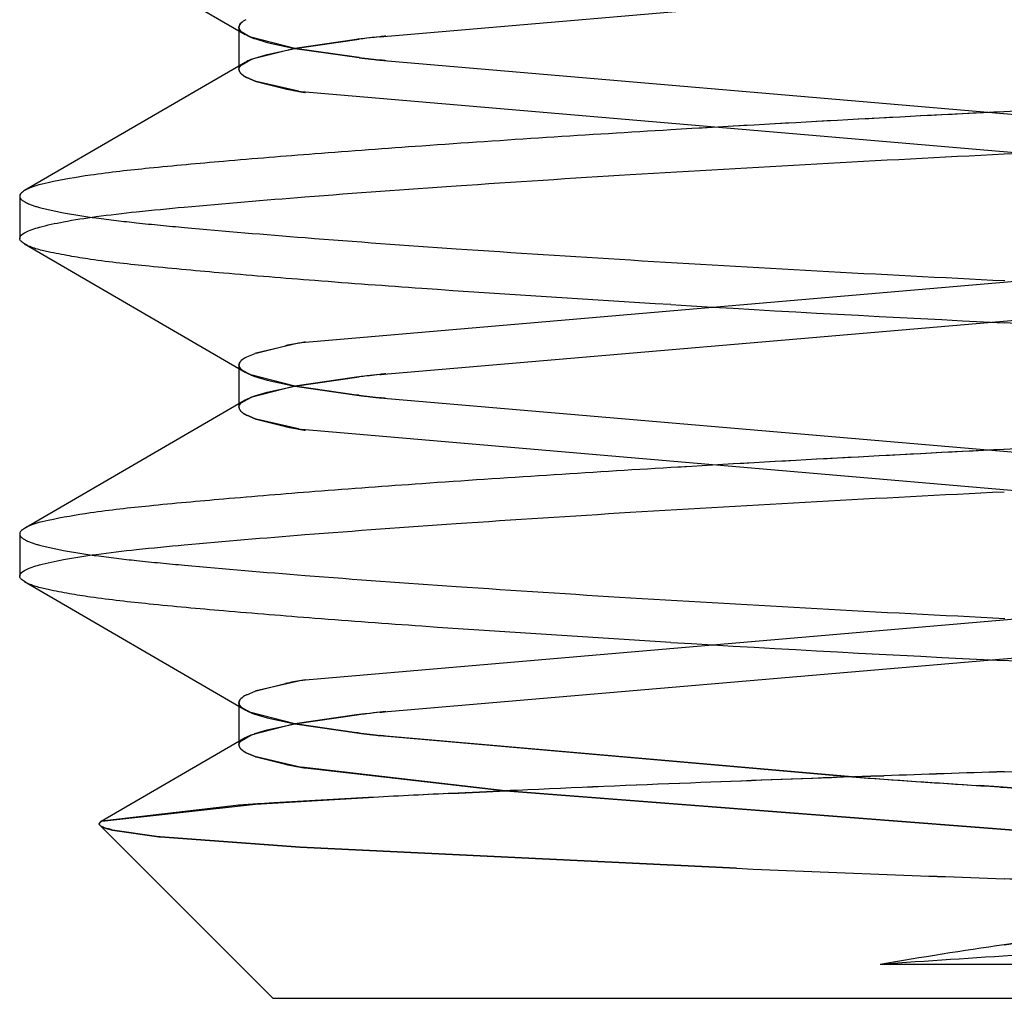
# Model space of a CAD drawing. Units: inches. Extents: x 0 to 17, y 0 to 11.
# Drawn here: x 3.6 to 3.6, y 2 to 2.1 of the extents above; entities that cross this region are included whole.
import ezdxf

# ---------------------------------------------------------------- set-up
doc = ezdxf.new("R2010")
doc.units = ezdxf.units.IN
doc.header["$LTSCALE"] = 0.935
doc.header["$MEASUREMENT"] = 0
doc.linetypes.add('HIDDEN', pattern=[0.2, 0.1, -0.1])
doc.layers.get('0').update_dxf_attribs({"linetype": 'CONTINUOUS'})
doc.layers.add('DEFAULT_2', color=8, linetype='HIDDEN')

msp = doc.modelspace()

# ---------------------------------------------------------------- linework, layer by layer
at = {"color": 6, "linetype": 'Continuous'}
for p, q in [((3.5775020151, 2.056562924), (3.5803166097, 2.0549279117)), ((3.5803166097, 2.0549743581), (3.5803166097, 2.0544671623)), ((3.5803959066, 2.0545133039), (3.5775020151, 2.0528321505)), ((3.5774398028, 2.0527597912), (3.5774398028, 2.0522061495)), ((3.5775020151, 2.0521337902), (3.5803166097, 2.0504987779)), ((3.5803166097, 2.0505452243), (3.5803166097, 2.0500380284)), ((3.5803959066, 2.0500841701), (3.5775020151, 2.0484030166)), ((3.5774398028, 2.0483306574), (3.5774398028, 2.0477770156)), ((3.5775020151, 2.0477046563), (3.5803166097, 2.046069644)), ((3.5803166097, 2.0461160904), (3.5803166097, 2.0456088946)), ((3.5803959066, 2.0456550362), (3.5785106976, 2.0445592983)), ((3.5807616532, 2.0422405983), (3.57849275, 2.0445095015)), ((3.5962469297, 2.0426856419), (3.588729125, 2.0426856419)), ((3.5807621223, 2.0422405983), (3.5999540975, 2.0422405983))]:
    msp.add_line(p, q, dxfattribs=at)
at = {"color": 7, "linetype": 'Continuous'}
for p, q in [((3.5821657724, 2.054850535), (3.599579631, 2.0563434184)), ((3.5818573345, 2.0548142964), (3.5810483628, 2.054697354)), ((3.5810498049, 2.0546975896), (3.5818934906, 2.05481895)), ((3.5810483628, 2.054697354), (3.5804723026, 2.054550184)), ((3.5806849139, 2.0546184812), (3.5810498049, 2.0546975896)), ((3.5803461789, 2.0544772045), (3.5804731761, 2.0545502035)), ((3.5805230979, 2.0545692595), (3.5806849139, 2.0546184812)), ((3.5985504473, 2.0523299727), (3.5811365888, 2.0508370893)), ((3.5821657724, 2.0504214011), (3.599579631, 2.0519142845)), ((3.5810961914, 2.0508304029), (3.5805422018, 2.050700743)), ((3.5805423199, 2.0507008622), (3.5809261154, 2.0507984957)), ((3.5804197948, 2.0506507149), (3.5805309101, 2.0506969198)), ((3.5818573345, 2.0503851625), (3.5810483628, 2.0502682201)), ((3.5810498049, 2.0502684557), (3.5818934906, 2.0503898162)), ((3.5810483628, 2.0502682201), (3.5804723026, 2.0501210502)), ((3.5805230979, 2.0501401256), (3.5806849139, 2.0501893474)), ((3.5806849139, 2.0501893474), (3.5810498049, 2.0502684557)), ((3.5803461789, 2.0500480707), (3.5804731761, 2.0501210697)), ((3.5985504474, 2.0479008388), (3.5811365888, 2.0464079554)), ((3.5821657724, 2.0459922672), (3.599579631, 2.0474851506)), ((3.5810961914, 2.046401269), (3.5805422018, 2.0462716092)), ((3.5805423199, 2.0462717283), (3.5809261155, 2.0463693619)), ((3.5804197948, 2.046221581), (3.5805309101, 2.0462677859)), ((3.5818573346, 2.0459560287), (3.5810483628, 2.0458390862)), ((3.5810498049, 2.0458393219), (3.5818934906, 2.0459606823)), ((3.5810483628, 2.0458390862), (3.5804723026, 2.0456919163)), ((3.5805230979, 2.0457109918), (3.5806849139, 2.0457602135)), ((3.5806849139, 2.0457602135), (3.5810498049, 2.0458393219)), ((3.5803461788, 2.0456189368), (3.5804731761, 2.0456919358)), ((3.5886073315, 2.0451522314), (3.5883817143, 2.0451442725)), ((3.5883828582, 2.0451441611), (3.5886074267, 2.0451521885)), ((3.5887799003, 2.0451582604), (3.5886073315, 2.0451522314)), ((3.5886074267, 2.0451521885), (3.5887793289, 2.0451582723)), ((3.5805345896, 2.0447871406), (3.582016388, 2.0448721562)), ((3.5831936849, 2.0449318264), (3.5830631156, 2.0449255258)), ((3.5830646827, 2.0449254838), (3.5831951615, 2.0449317909)), ((3.5835637017, 2.0449493165), (3.5831936849, 2.0449318264)), ((3.5831951615, 2.0449317909), (3.5835647492, 2.0449492977)), ((3.5838161353, 2.0449609624), (3.5835637017, 2.0449493165)), ((3.5835647492, 2.0449492977), (3.5838168433, 2.0449609717)), ((3.5785192877, 2.0445639451), (3.5805345896, 2.0447871406)), ((3.5802820125, 2.0447708149), (3.5785193668, 2.0445639273)), ((3.5903581099, 2.0429425879), (3.590999828, 2.0430385536)), ((3.5909995776, 2.0430384654), (3.5903581185, 2.0429425891))]:
    msp.add_line(p, q, dxfattribs=at)
for centre, radius, start, end in [((3.5804412648, 2.0549303698), 0.000138358, 135.2149958178, 138.4534854376), ((3.5849475214, 2.0290144919), 0.0259845563, 96.5237072199, 96.74971970040001), ((3.5881904711, 2.0024110926), 0.0527845209, 96.5568191326, 96.84948382709999), ((3.5900879017, 1.9856867201), 0.0696160428, 96.5342696308, 96.6755069389), ((3.5823343855, 2.0437660093), 0.007172105, 99.6218525783, 101.323819529), ((3.5829616295, 2.0396853133), 0.0113001274, 99.29433284059998, 99.50194921219999), ((3.5826808969, 2.0417743623), 0.0091936559, 99.3498520748, 99.67634231729998), ((3.5810229839, 2.0492965582), 0.0014842125, 108.9008107721, 109.3659493253), ((3.5810100129, 2.0493288293), 0.0014495554, 108.8230079615, 109.3001617981), ((3.5804412648, 2.0505012359), 0.000138358, 135.2149940281, 138.4534821037), ((3.5806592761, 2.050180675), 0.0005275308000000001, 116.9984529279, 118.3782593245), ((3.5881904712, 1.9979819576), 0.0527845221, 96.5568191082, 96.84948378840002), ((3.5900879017, 1.9812575861), 0.069616043, 96.53426961530002, 96.6755069388), ((3.5849475215, 2.0245853575), 0.0259845568, 96.52370722180001, 96.7497196394), ((3.5823343855, 2.0393368752), 0.0071721052, 99.62185252049998, 101.3238193336), ((3.5829616296, 2.0352561794), 0.0113001276, 99.2943327917, 99.50194921149999), ((3.5826808969, 2.0373452282), 0.0091936562, 99.3498519253, 99.6763422482), ((3.5804412648, 2.046072102), 0.000138358, 135.2149922479, 138.4534787594), ((3.5806592761, 2.0457515411), 0.0005275308000000001, 116.9984521037, 118.3782581935), ((3.581022984, 2.0448674242), 0.0014842126, 108.9008103582, 109.365948743), ((3.5810100129, 2.0448996954), 0.0014495555, 108.8230075203, 109.3001612132), ((3.5849475215, 2.0201562234), 0.0259845571, 96.52370722270001, 96.7497195807), ((3.5881904713, 1.9935528224), 0.0527845234, 96.5568190843, 96.8494837498), ((3.5900879017, 1.9768284525), 0.06961604269999999, 96.5342695993, 96.6755069391), ((3.6062554322, 1.5409831523), 0.5044778537, 92.03042208510001, 92.2737733359), ((3.6155736066, 1.2923164853), 0.7533185602, 92.0705567808, 92.2314357623), ((3.6061579611, 1.5527065464), 0.4927582767, 91.83745030320001, 92.02113055999999), ((3.6160878303, 1.2583920894), 0.7872399448999999, 91.8729575154, 91.98788577110003), ((3.599130581, 1.7124816092), 0.3328318268, 92.2192161312, 92.6116424383), ((3.6035859149, 1.6072640805), 0.4381432012, 92.2688356884, 92.56665023439999), ((3.593261252, 1.8350477905), 0.2101254532, 93.06794096390001, 93.4063078116), ((3.59307915, 1.8382408711), 0.2069272032, 92.77440961760001, 93.06490984530001), ((3.594243633, 1.814843546), 0.2303533525, 92.78163240689999, 93.0427120834), ((3.5852783596, 1.9693813751), 0.0755548219, 93.6050092622, 93.7916660775), ((3.5863222598, 1.9527410285), 0.09222787939999999, 93.44740936009998, 93.60223019909999)]:
    msp.add_arc(centre, radius, start, end, dxfattribs=at)
at = {"color": 6, "linetype": 'Continuous'}
for centre, radius, start, end in [((3.6118904958, 1.618300615), 0.4360983655, 92.83014651990001, 93.4057177588), ((3.5688257247, 2.4888798788), 0.4360983517, 272.8301465081, 273.405717765), ((3.6118904957, 1.6138714834), 0.4360983632, 92.83014651799999, 93.4057177598), ((3.5723950213, 2.625289297), 0.5803559051, 271.7736936214, 272.6679310254), ((3.6010234715, 1.9700342005), 0.0736843463, 98.3224507982, 99.60481101100002), ((3.6120981524, 1.7045815582), 0.3389107299, 93.64118980299999, 93.95387285700001)]:
    msp.add_arc(centre, radius, start, end, dxfattribs=at)
at = {"color": 7, "linetype": 'Continuous'}
for points in [[(3.5804084782, 2.0550738396), (3.5803850142, 2.0550611893), (3.580361829, 2.0550467694), (3.5803430645, 2.0550278358)], [(3.5803166096, 2.0549743581), (3.5803166096, 2.0549917985), (3.580326258, 2.0550091316), (3.5803378232, 2.0550221859)], [(3.5803377153, 2.0550221326), (3.5803261785, 2.0550090943), (3.5803166097, 2.0549917677), (3.5803166097, 2.0549743581)], [(3.5818953097, 2.054818884), (3.5818826505, 2.0548173611), (3.5818699921, 2.0548158322), (3.5818573345, 2.0548142964)], [(3.5822443824, 2.0548596594), (3.5822172822, 2.0548565758), (3.5821901839, 2.0548534748), (3.5821630877, 2.0548503556)], [(3.5804723026, 2.054550184), (3.5804461664, 2.0545393839), (3.5804203703, 2.054527465), (3.5803959335, 2.0545132318)], [(3.5804731761, 2.0545502035), (3.5804896533, 2.0545569681), (3.580506321, 2.0545632767), (3.5805230979, 2.0545692595)], [(3.5803959335, 2.0545132318), (3.5803782314, 2.0545029214), (3.5803609674, 2.0544913375), (3.5803461622, 2.0544771787)], [(3.5803166096, 2.0505452242), (3.5803166096, 2.0505626647), (3.580326258, 2.0505799978), (3.5803378232, 2.0505930521)], [(3.5803377153, 2.0505929988), (3.5803261785, 2.0505799605), (3.5803166097, 2.0505626339), (3.5803166097, 2.0505452243)], [(3.5804084782, 2.0506447057), (3.5803850142, 2.0506320554), (3.580361829, 2.0506176356), (3.5803430645, 2.050598702)], [(3.5822443825, 2.0504305256), (3.5822172822, 2.050427442), (3.5821901839, 2.050424341), (3.5821630877, 2.0504212217)], [(3.5818953097, 2.0503897501), (3.5818826505, 2.0503882273), (3.5818699921, 2.0503866983), (3.5818573345, 2.0503851625)], [(3.5803959335, 2.050084098), (3.5803782314, 2.0500737875), (3.5803609674, 2.0500622036), (3.5803461622, 2.0500480448)], [(3.5804723026, 2.0501210502), (3.5804461664, 2.0501102501), (3.5804203704, 2.0500983312), (3.5803959335, 2.050084098)], [(3.5804731761, 2.0501210697), (3.5804896533, 2.0501278342), (3.580506321, 2.0501341428), (3.5805230979, 2.0501401256)], [(3.5803166096, 2.0461160904), (3.5803166096, 2.0461335308), (3.580326258, 2.0461508639), (3.5803378232, 2.0461639182)], [(3.5803377153, 2.0461638649), (3.5803261785, 2.0461508266), (3.5803166097, 2.0461335), (3.5803166097, 2.0461160904)], [(3.5804084782, 2.0462155719), (3.5803850142, 2.0462029216), (3.580361829, 2.0461885017), (3.5803430645, 2.0461695681)], [(3.5818953097, 2.0459606162), (3.5818826506, 2.0459590934), (3.5818699922, 2.0459575645), (3.5818573346, 2.0459560287)], [(3.5822443825, 2.0460013917), (3.5822172822, 2.0459983081), (3.5821901839, 2.0459952071), (3.5821630877, 2.0459920879)], [(3.5803959335, 2.0456549641), (3.5803782314, 2.0456446536), (3.5803609674, 2.0456330698), (3.5803461621, 2.0456189109)], [(3.5804723026, 2.0456919163), (3.5804461664, 2.0456811162), (3.5804203704, 2.0456691973), (3.5803959335, 2.0456549641)], [(3.5804731761, 2.0456919358), (3.5804896533, 2.0456987003), (3.580506321, 2.0457050089), (3.5805230979, 2.0457109918)], [(3.5883560806, 2.045143198), (3.5883650064, 2.0451435191), (3.5883739323, 2.0451438401), (3.5883828582, 2.0451441611)], [(3.5838730025, 2.044963556), (3.5838540467, 2.0449626933), (3.583835091, 2.0449618287), (3.5838161353, 2.0449609624)], [(3.5838168433, 2.0449609717), (3.5838355602, 2.0449618313), (3.5838542772, 2.0449626893), (3.5838729943, 2.0449635458)], [(3.5839651979, 2.0449677385), (3.5839344659, 2.0449663489), (3.5839037341, 2.0449649548), (3.5838730025, 2.044963556)]]:
    msp.add_open_spline(points, degree=3, dxfattribs=at)
at = {"color": 6, "linetype": 'Continuous'}
for points, knots in [([(3.603276417, 2.0549743581), (3.603276417, 2.054941477), (3.6031736876, 2.0548707879), (3.6029858976, 2.0548163073), (3.6026648679, 2.0547450597), (3.6022414626, 2.0546825587), (3.6017114472, 2.0546198542), (3.6007987415, 2.0545335633), (3.5994014885, 2.0544166672), (3.5974515961, 2.0542759779), (3.5952133003, 2.0541318502), (3.5928154612, 2.0539929609), (3.5911787242, 2.0539080019), (3.5903580122, 2.0538670698)], [0, 0, 0, 0, 0.0075831746, 0.0234430713, 0.0483096224, 0.08169858990000001, 0.1227858279, 0.1711425327, 0.2932291579, 0.4460755613, 0.6220240575, 0.8104891204000001, 1, 1, 1, 1]), ([(3.5859836401, 2.0536287892), (3.5848944545, 2.0535636904), (3.5833369682, 2.0534641812), (3.5813802841, 2.0533208451), (3.5801865492, 2.05322378), (3.5792055428, 2.0531350559), (3.5784358487, 2.053051281), (3.5778921216, 2.0529573887), (3.5775968347, 2.0528870162), (3.5775022136, 2.0528321481)], [0, 0, 0, 0, 0.3836976147, 0.5487790384000001, 0.6899494516, 0.8047681952, 0.895400645, 0.9615368331999999, 1, 1, 1, 1]), ([(3.5774398028, 2.0522061495), (3.5774398028, 2.0522390306), (3.5775425323, 2.0523097197), (3.5777303222, 2.0523642003), (3.5780513519, 2.0524354479), (3.5784747572, 2.0524979489), (3.5790047726, 2.0525606534), (3.5799174783, 2.0526469443), (3.5813147313, 2.0527638404), (3.5832646237, 2.0529045297), (3.5855029195, 2.0530486574), (3.5879007586, 2.0531875467), (3.5895374956, 2.0532725057), (3.5903582076, 2.0533134378)], [0, 0, 0, 0, 0.0075831746, 0.0234430712, 0.04830962230000001, 0.0816985898, 0.1227858277, 0.1711425326, 0.2932291577, 0.4460755611, 0.6220240573, 0.8104891202, 1, 1, 1, 1]), ([(3.5775022136, 2.0528321481), (3.5774927996, 2.0528266892), (3.577466227, 2.0528099098), (3.5774398028, 2.0527813678), (3.5774398028, 2.0527597912)], [0, 0, 0, 0, 0.3352622744, 1, 1, 1, 1]), ([(3.5775022136, 2.0521337926), (3.5774927996, 2.0521392515), (3.577466227, 2.0521560309), (3.5774398028, 2.0521845729), (3.5774398028, 2.0522061495)], [0, 0, 0, 0, 0.3352622688, 1, 1, 1, 1]), ([(3.603276417, 2.0505452243), (3.603276417, 2.0505123431), (3.6031736876, 2.050441654), (3.6029858976, 2.0503871735), (3.6026648679, 2.0503159259), (3.6022414626, 2.0502534249), (3.6017114472, 2.0501907203), (3.6007987415, 2.0501044294), (3.5994014885, 2.0499875333), (3.5974515961, 2.0498468441), (3.5952133003, 2.0497027164), (3.5928154612, 2.049563827), (3.5911787242, 2.0494788681), (3.5903580122, 2.0494379359)], [0, 0, 0, 0, 0.0075831746, 0.0234430713, 0.0483096224, 0.08169858990000001, 0.1227858279, 0.1711425327, 0.2932291579, 0.4460755613, 0.6220240575, 0.8104891204000001, 1, 1, 1, 1]), ([(3.5859836401, 2.0491996553), (3.5848944545, 2.0491345566), (3.5833369682, 2.0490350473), (3.5813802841, 2.0488917113), (3.5801865492, 2.0487946461), (3.5792055428, 2.048705922), (3.5784358487, 2.0486221471), (3.5778921216, 2.0485282549), (3.5775968347, 2.0484578824), (3.5775022136, 2.0484030143)], [0, 0, 0, 0, 0.3836976147, 0.5487790384000001, 0.6899494516, 0.8047681952, 0.895400645, 0.9615368331999999, 1, 1, 1, 1]), ([(3.5774398028, 2.0477770156), (3.5774398028, 2.0478098968), (3.5775425323, 2.0478805859), (3.5777303222, 2.0479350664), (3.5780513519, 2.048006314), (3.5784747572, 2.048068815), (3.5790047726, 2.0481315196), (3.5799174783, 2.0482178105), (3.5813147313, 2.0483347066), (3.5832646237, 2.0484753958), (3.5855029195, 2.0486195235), (3.5879007586, 2.0487584129), (3.5895374956, 2.0488433718), (3.5903582076, 2.048884304)], [0, 0, 0, 0, 0.0075831746, 0.0234430712, 0.04830962230000001, 0.0816985898, 0.1227858277, 0.1711425326, 0.2932291577, 0.4460755611, 0.6220240573, 0.8104891203, 1, 1, 1, 1]), ([(3.5775022136, 2.0484030143), (3.5774927996, 2.0483975554), (3.577466227, 2.048380776), (3.5774398028, 2.0483522339), (3.5774398028, 2.0483306574)], [0, 0, 0, 0, 0.3352622745, 1, 1, 1, 1]), ([(3.5775022136, 2.0477046587), (3.5774927996, 2.0477101176), (3.577466227, 2.047726897), (3.5774398028, 2.047755439), (3.5774398028, 2.0477770156)], [0, 0, 0, 0, 0.3352622687, 1, 1, 1, 1])]:
    msp.add_open_spline(points, degree=3, knots=knots, dxfattribs=at)
at = {"color": 7, "linetype": 'Continuous'}
for points, knots in [([(3.5784836345, 2.0445292274), (3.5784834739, 2.0445271109), (3.5784839399, 2.0445225982), (3.5784858465, 2.0445185171), (3.5784870585, 2.0445165487)], [0, 0, 0, 0, 0.4786810674, 1, 1, 1, 1]), ([(3.5784870302, 2.0445165337), (3.578485831, 2.0445185014), (3.5784839502, 2.044522585), (3.5784835078, 2.04452709), (3.5784836756, 2.0445292043)], [0, 0, 0, 0, 0.5207188908, 1, 1, 1, 1]), ([(3.5784872009, 2.0445393437), (3.5784862004, 2.0445377548), (3.578484556, 2.0445345127), (3.5784837649, 2.0445309474), (3.5784836345, 2.0445292274)], [0, 0, 0, 0, 0.5211996776, 1, 1, 1, 1]), ([(3.5784836756, 2.0445292043), (3.5784838123, 2.0445309275), (3.5784846142, 2.0445344974), (3.5784862632, 2.044537745), (3.5784872653, 2.0445393374)], [0, 0, 0, 0, 0.4788166906, 1, 1, 1, 1]), ([(3.5784913227, 2.0445109082), (3.5784904954, 2.0445118106), (3.5784889682, 2.0445136162), (3.5784876221, 2.0445155625), (3.5784870302, 2.0445165337)], [0, 0, 0, 0, 0.5183960374000001, 1, 1, 1, 1]), ([(3.5784870585, 2.0445165487), (3.5784876574, 2.0445155761), (3.5784890179, 2.0445136269), (3.5784905585, 2.0445118186), (3.5784913927, 2.0445109147)], [0, 0, 0, 0, 0.4814800328, 1, 1, 1, 1]), ([(3.5784972296, 2.0445501601), (3.5784951788, 2.0445484867), (3.5784915197, 2.044545157), (3.5784884187, 2.0445412779), (3.5784872009, 2.0445393437)], [0, 0, 0, 0, 0.5366084154999999, 1, 1, 1, 1]), ([(3.5784872653, 2.0445393374), (3.5784884838, 2.0445412737), (3.5784915799, 2.0445451565), (3.5784952318, 2.0445484945), (3.5784972773, 2.0445501718)], [0, 0, 0, 0, 0.4637664417, 1, 1, 1, 1]), ([(3.578492745, 2.0445095077), (3.5784944554, 2.0445077965), (3.5784983617, 2.0445043929), (3.5785025817, 2.044501399), (3.5785048795, 2.0444998915)], [0, 0, 0, 0, 0.4681949688, 1, 1, 1, 1]), ([(3.5785193668, 2.0445639273), (3.5785151486, 2.0445618101), (3.5785075027, 2.0445576336), (3.5785003151, 2.0445526779), (3.5784972296, 2.0445501601)], [0, 0, 0, 0, 0.5423548805, 1, 1, 1, 1]), ([(3.5784972773, 2.0445501718), (3.5784992542, 2.0445517927), (3.5785036314, 2.0445550119), (3.5785082437, 2.0445578763), (3.5785107243, 2.0445593168)], [0, 0, 0, 0, 0.4712376737, 1, 1, 1, 1]), ([(3.5785048795, 2.0444998915), (3.5785077991, 2.044497976), (3.5785142127, 2.0444941808), (3.578520862, 2.0444908256), (3.5785244333, 2.044489134)], [0, 0, 0, 0, 0.4691169544, 1, 1, 1, 1]), ([(3.5785107243, 2.0445593168), (3.5785120905, 2.0445601101), (3.5785149238, 2.0445616934), (3.5785178015, 2.044563194), (3.5785192877, 2.0445639451)], [0, 0, 0, 0, 0.4868413153, 1, 1, 1, 1])]:
    msp.add_open_spline(points, degree=3, knots=knots, dxfattribs=at)
at = {"layer": 'DEFAULT_2', "color": 8, "linetype": 'HIDDEN'}
for p, q in [((3.5803166097, 2.0549279117), (3.5803959067, 2.0548817705)), ((3.5803461786, 2.0549178702), (3.5804731763, 2.0548448709)), ((3.5810504876, 2.0546973346), (3.5804723028, 2.0548448904)), ((3.5805230978, 2.0548258151), (3.5806849139, 2.0547765933)), ((3.5806849139, 2.0547765933), (3.5810519021, 2.054697103)), ((3.581857335, 2.0545807781), (3.5810504876, 2.0546973346)), ((3.5810519021, 2.054697103), (3.581893491, 2.0545761245)), ((3.5821657726, 2.0545445396), (3.5995796309, 2.0530516562)), ((3.5803166097, 2.0544671623), (3.5803166097, 2.0544207164)), ((3.5804197949, 2.0543152258), (3.5805309103, 2.0542690208)), ((3.5805308186, 2.0542691469), (3.5804198299, 2.0543152946)), ((3.5810961914, 2.0541355378), (3.580542202, 2.0542651976)), ((3.5805423201, 2.0542650784), (3.5809261158, 2.0541674449)), ((3.5985504474, 2.052635968), (3.5811365889, 2.0541288514)), ((3.5803166097, 2.0504987779), (3.5803959067, 2.0504526367)), ((3.5803461787, 2.0504887364), (3.5804731763, 2.0504157371)), ((3.5810504876, 2.0502682007), (3.5804723028, 2.0504157566)), ((3.5805230978, 2.0503966813), (3.5806849139, 2.0503474595)), ((3.5806849139, 2.0503474595), (3.5810519021, 2.0502679692)), ((3.581857335, 2.0501516442), (3.5810504876, 2.0502682007)), ((3.5810519021, 2.0502679692), (3.581893491, 2.0501469906)), ((3.5803166097, 2.0500380284), (3.5803166097, 2.0499915825)), ((3.5821657726, 2.0501154057), (3.5995796309, 2.0486225223)), ((3.5804197949, 2.0498860919), (3.5805309103, 2.049839887)), ((3.5805308185, 2.049840013), (3.5804198299, 2.0498861608)), ((3.5810961914, 2.049706404), (3.580542202, 2.0498360638)), ((3.58054232, 2.0498359446), (3.5809261157, 2.049738311)), ((3.5985504473, 2.0482068342), (3.5811365889, 2.0496997176)), ((3.601225775, 2.0459623749), (3.5903580122, 2.046669737)), ((3.5803166097, 2.046069644), (3.5803959067, 2.0460235028)), ((3.5803461787, 2.0460596025), (3.5804731763, 2.0459866032)), ((3.5810504876, 2.0458390668), (3.5804723028, 2.0459866227)), ((3.5805230978, 2.0459675474), (3.5806849139, 2.0459183256)), ((3.5806849139, 2.0459183256), (3.5810519021, 2.0458388353)), ((3.5818573349, 2.0457225104), (3.5810504876, 2.0458390668)), ((3.5810519021, 2.0458388353), (3.581893491, 2.0457178568)), ((3.5821657726, 2.0456862718), (3.5883560471, 2.0451428831)), ((3.5883615138, 2.0451432967), (3.5822443829, 2.0456771474)), ((3.5803166097, 2.0456088946), (3.5803166097, 2.0455624487)), ((3.5804197949, 2.045456958), (3.5805309103, 2.0454107531)), ((3.5805308185, 2.0454108792), (3.5804198299, 2.0454570269)), ((3.5810961914, 2.0452772701), (3.580542202, 2.0454069299)), ((3.58054232, 2.0454068107), (3.5809261157, 2.0453091772)), ((3.5838074582, 2.0449606105), (3.5811365889, 2.0452705837)), ((3.5811872738, 2.0452617948), (3.5838135455, 2.0449609478)), ((3.5903451432, 2.0450096454), (3.5900320998, 2.0450299152)), ((3.5903450286, 2.045009293), (3.5987810102, 2.0443043783)), ((3.5987834173, 2.0443041838), (3.5903451432, 2.0450096454)), ((3.5967999226, 2.0439587624), (3.5838074582, 2.0449606105)), ((3.5838135455, 2.0449609478), (3.5968037413, 2.0439587636)), ((3.5792638908, 2.0443590777), (3.5786585487, 2.0444475151)), ((3.5786596083, 2.0444475139), (3.5792647029, 2.0443590767)), ((3.5811182606, 2.0442238225), (3.5792809734, 2.0443572795)), ((3.5792817787, 2.044357277), (3.5811183093, 2.0442238262)), ((3.5868433894, 2.0439452128), (3.5811182606, 2.0442238225)), ((3.5811183093, 2.0442238262), (3.5868433708, 2.0439452093)), ((3.5915263856, 2.0437635598), (3.5903580943, 2.0438074753))]:
    msp.add_line(p, q, dxfattribs=at)
for centre, radius, start, end in [((3.5804529984, 2.0550300668), 0.0001549146, 224.5663079748, 226.4063096767), ((3.5849475222, 2.0803805888), 0.0259845625, 263.2502813168, 263.4762927581), ((3.5881904737, 2.1069840052), 0.0527845444, 263.1505168246, 263.4431811979), ((3.5900879025, 2.1237083612), 0.0696160496, 263.3244930553, 263.4657305687), ((3.5804529987, 2.0543650075), 0.0001549149, 133.593579428, 135.4337107957), ((3.580441265, 2.054464705), 0.0001383583, 221.5465800304, 224.78503858), ((3.5806592765, 2.0547852664), 0.0005275316999999999, 241.6217612175, 243.0015616507), ((3.5810229846, 2.0556693843), 0.0014842144, 250.6340609854, 251.0991965232), ((3.5810100135, 2.0556371131), 0.0014495573, 250.6998486706, 251.176999421), ((3.5823343861, 2.0611999346), 0.007172108199999999, 258.6761836589, 260.3781482733), ((3.5829616297, 2.0652806286), 0.0113001287, 260.4980508081, 260.7056679156), ((3.5826808975, 2.0631915819), 0.0091936595, 260.3236587184, 260.6501503041), ((3.6118809763, 1.6184714195), 0.4359272971, 92.83065999860001, 93.4058024172), ((3.6118899597, 2.4866547426), 0.4360877688000001, 266.5940625897, 267.1698551842), ((3.5804529984, 2.0506009329), 0.0001549146, 224.5663069906, 226.4063161815), ((3.5804529986, 2.0499358737), 0.0001549149, 133.5935859254, 135.4337098031), ((3.5849475221, 2.0759514544), 0.0259845619, 263.2502812561, 263.4762927603), ((3.5881904735, 2.10255487), 0.052784543, 263.1505167856, 263.4431811741), ((3.5900879023, 2.1192792261), 0.0696160484, 263.3244930541, 263.4657305543), ((3.580441265, 2.0500355711), 0.0001383583, 221.5465766813001, 224.7850368147), ((3.5806592764, 2.0503561325), 0.0005275316, 241.6217600935, 243.0015608322), ((3.5810229845, 2.0512402504), 0.0014842143, 250.6340604094, 251.0991961005), ((3.5810100134, 2.0512079792), 0.0014495572, 250.6998480747, 251.1769989941), ((3.582334386, 2.0567708005), 0.007172108000000001, 258.6761834638, 260.3781482155), ((3.5829616297, 2.0608514947), 0.0113001287, 260.4980508084, 260.7056678662), ((3.5826808975, 2.0587624478), 0.0091936593, 260.3236586503, 260.6501501527), ((3.6118809762, 1.6140422879), 0.4359272949, 92.83065999670002, 93.4058024182), ((3.6118899598, 2.4822256109), 0.436087771, 266.5940625907, 267.1698551823), ((3.5804529984, 2.0461717991), 0.0001549146, 224.5663060056, 226.4063226885), ((3.584947522, 2.0715223201), 0.0259845615, 263.2502811956001, 263.4762927616), ((3.5881904734, 2.0981257349), 0.05278454179999999, 263.1505167469, 263.4431811499), ((3.5900879024, 2.114850093), 0.0696160492, 263.3244930554, 263.4657305383), ((3.580441265, 2.0456064373), 0.0001383583, 221.5465733552, 224.7850350024), ((3.5804529986, 2.0455067398), 0.0001549149, 133.593592404, 135.4337088382), ((3.5806592764, 2.0459269986), 0.0005275316, 241.6217589588, 243.0015600182), ((3.5810229845, 2.0468111164), 0.0014842141, 250.6340598167, 251.0991956933), ((3.5810100134, 2.0467788452), 0.0014495571, 250.6998474898, 251.1769985693), ((3.582334386, 2.0523416665), 0.0071721078, 258.676183269, 260.3781481575), ((3.5829616298, 2.0564223609), 0.0113001288, 260.4980508093, 260.7056678149), ((3.5826808974, 2.0543333138), 0.0091936591, 260.3236585819, 260.6501500002), ((3.6094415364, 2.3443349799), 0.2999341738, 265.9687592116, 266.3391405571), ((3.6065705621, 2.3010749202), 0.2565785754, 265.9303718995, 266.3042842338), ((3.5788047905, 2.0451972445), 0.0007627389, 252.4007652219, 254.0819289065), ((3.5790044608, 2.0459496117), 0.0015414115, 256.3925602829, 257.0316641868), ((3.5790031937, 2.0459555718), 0.0015467029, 256.5224090616, 257.1652087715), ((3.6139549544, 2.6908704522), 0.6474930949000001, 267.6002314261, 267.9114849858), ((3.6108037158, 2.6104386256), 0.5669998977, 267.5780692383, 267.9335060848), ((3.5726089345, 1.556030059), 0.4881002361, 87.77881804670001, 87.9160487532)]:
    msp.add_arc(centre, radius, start, end, dxfattribs=at)
for points, knots in [([(3.603276417, 2.0544207164), (3.603276417, 2.0544535976), (3.6031736876, 2.0545242867), (3.6029858976, 2.0545787672), (3.6026648679, 2.0546500148), (3.6022414626, 2.0547125158), (3.6017114472, 2.0547752204), (3.6007987415, 2.0548615112), (3.5994014886, 2.0549784074), (3.5974515961, 2.0551190966), (3.5952133003, 2.0552632243), (3.5928154612, 2.0554021137), (3.5911787242, 2.0554870726), (3.5903580122, 2.0555280047)], [0, 0, 0, 0, 0.0075831746, 0.0234430712, 0.0483096222, 0.08169858969999999, 0.1227858277, 0.1711425324, 0.2932291576, 0.446075561, 0.6220240572, 0.8104891202, 1, 1, 1, 1]), ([(3.5774398028, 2.0527597912), (3.5774398028, 2.052726898), (3.5775425947, 2.0526561924), (3.5777304673, 2.0526017011), (3.578051658, 2.052530437), (3.5784752621, 2.0524679232), (3.5790055318, 2.0524052085), (3.5799186845, 2.0523188893), (3.5813166104, 2.0522019532), (3.5832673773, 2.052061222), (3.5855065403, 2.0519170621), (3.5879051192, 2.05177815), (3.5895422921, 2.0516931958), (3.5903631826, 2.0516522548)], [0, 0, 0, 0, 0.0075830465, 0.0234443751, 0.04831341099999999, 0.08170544269999999, 0.1227956178, 0.1711575674, 0.2932583971, 0.4461169342, 0.6220683818, 0.8105204502, 1, 1, 1, 1]), ([(3.5859820646, 2.0513372457), (3.5848930651, 2.0514023379), (3.5833358569, 2.0515018358), (3.581379533, 2.0516451536), (3.5801860396, 2.0517422053), (3.5792052293, 2.0518309147), (3.5784356845, 2.0519146838), (3.5778920539, 2.0520085656), (3.5775968201, 2.0520789329), (3.5775022136, 2.0521337926)], [0, 0, 0, 0, 0.3837031365999999, 0.5487826992, 0.6899502578, 0.8047666034000001, 0.8953992096, 0.9615356684, 1, 1, 1, 1]), ([(3.603276417, 2.0499915825), (3.603276417, 2.0500244637), (3.6031736876, 2.0500951528), (3.6029858976, 2.0501496334), (3.6026648679, 2.050220881), (3.6022414626, 2.050283382), (3.6017114472, 2.0503460865), (3.6007987415, 2.0504323774), (3.5994014886, 2.0505492735), (3.5974515961, 2.0506899628), (3.5952133003, 2.0508340904), (3.5928154612, 2.0509729798), (3.5911787242, 2.0510579387), (3.5903580122, 2.0510988709)], [0, 0, 0, 0, 0.0075831746, 0.0234430712, 0.0483096222, 0.08169858969999999, 0.1227858277, 0.1711425324, 0.2932291576, 0.446075561, 0.6220240572, 0.8104891202, 1, 1, 1, 1]), ([(3.5774398028, 2.0483306574), (3.5774398028, 2.0482977642), (3.5775425947, 2.0482270585), (3.5777304673, 2.0481725672), (3.578051658, 2.0481013031), (3.5784752621, 2.0480387893), (3.5790055318, 2.0479760747), (3.5799186845, 2.0478897554), (3.5813166104, 2.0477728193), (3.5832673773, 2.0476320882), (3.5855065403, 2.0474879282), (3.5879051192, 2.0473490161), (3.5895422921, 2.047264062), (3.5903631826, 2.0472231209)], [0, 0, 0, 0, 0.0075830465, 0.0234443751, 0.04831341099999999, 0.08170544269999999, 0.1227956178, 0.1711575674, 0.2932583971, 0.4461169342, 0.6220683818, 0.8105204502, 1, 1, 1, 1]), ([(3.5859820646, 2.0469081118), (3.5848930651, 2.046973204), (3.5833358569, 2.0470727019), (3.581379533, 2.0472160197), (3.5801860396, 2.0473130715), (3.5792052293, 2.0474017808), (3.5784356845, 2.0474855499), (3.5778920539, 2.0475794318), (3.5775968201, 2.0476497991), (3.5775022136, 2.0477046587)], [0, 0, 0, 0, 0.3837031365999999, 0.5487826992, 0.6899502578, 0.8047666034000001, 0.8953992096, 0.9615356684, 1, 1, 1, 1]), ([(3.5785417395, 2.0444815611), (3.5785386609, 2.0444827845), (3.578532758, 2.044485223), (3.5785269366, 2.0444878514), (3.5785241613, 2.0444891709)], [0, 0, 0, 0, 0.5187771159000001, 1, 1, 1, 1]), ([(3.5785244333, 2.044489134), (3.5785272165, 2.0444878157), (3.5785330545, 2.0444851895), (3.5785389737, 2.0444827534), (3.5785420609, 2.0444815313)], [0, 0, 0, 0, 0.4812023321, 1, 1, 1, 1]), ([(3.5792809734, 2.0443572795), (3.5792781188, 2.0443575783), (3.5792724245, 2.044358176), (3.5792667304, 2.0443587771), (3.5792638908, 2.0443590777)], [0, 0, 0, 0, 0.5012843401, 1, 1, 1, 1]), ([(3.5792647029, 2.0443590767), (3.5792675414, 2.0443587757), (3.5792732331, 2.044358174), (3.5792789253, 2.0443575759), (3.5792817787, 2.044357277)], [0, 0, 0, 0, 0.4987225075, 1, 1, 1, 1])]:
    msp.add_open_spline(points, degree=3, knots=knots, dxfattribs=at)
for points in [[(3.5803166097, 2.0549743581), (3.5803166097, 2.0549546769), (3.5803288239, 2.0549353832), (3.5803426313, 2.0549213579)], [(3.5803426296, 2.0549213818), (3.5803288511, 2.054935425), (3.5803166097, 2.0549546843), (3.5803166096, 2.0549743581)], [(3.5803959336, 2.0548818426), (3.5803782314, 2.0548921532), (3.5803609673, 2.0549037371), (3.5803461619, 2.0549178961)], [(3.5804723028, 2.0548448904), (3.5804461666, 2.0548556905), (3.5804203705, 2.0548676094), (3.5803959336, 2.0548818426)], [(3.5804731763, 2.0548448709), (3.5804896534, 2.0548381064), (3.580506321, 2.0548317979), (3.5805230978, 2.0548258151)], [(3.5821657724, 2.054850535), (3.5821919802, 2.0548535373), (3.5822181896, 2.0548565257), (3.5822444005, 2.0548595005)], [(3.5818953101, 2.0545761905), (3.581882651, 2.0545777134), (3.5818699926, 2.0545792423), (3.581857335, 2.0545807781)], [(3.582244383, 2.0545354151), (3.5822172826, 2.0545384987), (3.5821901842, 2.0545415997), (3.5821630879, 2.0545447189)], [(3.5803166097, 2.0544207164), (3.5803166097, 2.0544403976), (3.5803288239, 2.0544596913), (3.5803426312, 2.0544737166)], [(3.5803166096, 2.0544207164), (3.5803166097, 2.0544032759), (3.5803262581, 2.0543859428), (3.5803378233, 2.0543728885)], [(3.5804084784, 2.0543212349), (3.5803850144, 2.0543338852), (3.5803618291, 2.054348305), (3.5803430646, 2.0543672387)], [(3.5803431833, 2.0543671787), (3.5803619229, 2.0543482791), (3.5803850367, 2.0543338422), (3.5804084492, 2.054321181)], [(3.5903580122, 2.0538670698), (3.5903563539, 2.0538669871), (3.5903546956, 2.0538669044), (3.5903530373, 2.0538668217)], [(3.5803166097, 2.0505452243), (3.5803166097, 2.0505255431), (3.5803288239, 2.0505062493), (3.5803426313, 2.050492224)], [(3.5803426296, 2.0504922479), (3.5803288511, 2.0505062911), (3.5803166097, 2.0505255504), (3.5803166096, 2.0505452242)], [(3.5803959336, 2.0504527087), (3.5803782314, 2.0504630193), (3.5803609673, 2.0504746033), (3.580346162, 2.0504887622)], [(3.5804723028, 2.0504157566), (3.5804461666, 2.0504265567), (3.5804203705, 2.0504384756), (3.5803959336, 2.0504527087)], [(3.5804731763, 2.0504157371), (3.5804896534, 2.0504089726), (3.580506321, 2.050402664), (3.5805230978, 2.0503966813)], [(3.5821657724, 2.0504214011), (3.5821919802, 2.0504244034), (3.5822181896, 2.0504273919), (3.5822444005, 2.0504303667)], [(3.5818953101, 2.0501470567), (3.5818826509, 2.0501485795), (3.5818699925, 2.0501501085), (3.581857335, 2.0501516442)], [(3.5803166097, 2.0499915825), (3.5803166097, 2.0500112637), (3.5803288239, 2.0500305575), (3.5803426312, 2.0500445827)], [(3.5822443829, 2.0501062812), (3.5822172826, 2.0501093648), (3.5821901842, 2.0501124658), (3.5821630879, 2.0501155851)], [(3.5803166096, 2.0499915825), (3.5803166097, 2.0499741421), (3.5803262581, 2.049956809), (3.5803378233, 2.0499437547)], [(3.5804084784, 2.049892101), (3.5803850144, 2.0499047513), (3.5803618291, 2.0499191712), (3.5803430646, 2.0499381048)], [(3.5803431833, 2.0499380448), (3.5803619228, 2.0499191452), (3.5803850367, 2.0499047083), (3.5804084492, 2.0498920471)], [(3.5903580122, 2.049437936), (3.5903563539, 2.0494378532), (3.5903546956, 2.0494377705), (3.5903530373, 2.0494376878)], [(3.5803166097, 2.0461160904), (3.5803166097, 2.0460964092), (3.5803288239, 2.0460771155), (3.5803426312, 2.0460630902)], [(3.5803426296, 2.046063114), (3.5803288511, 2.0460771573), (3.5803166097, 2.0460964166), (3.5803166096, 2.0461160904)], [(3.5803959336, 2.0460235749), (3.5803782314, 2.0460338854), (3.5803609673, 2.0460454694), (3.580346162, 2.0460596284)], [(3.5804723028, 2.0459866227), (3.5804461666, 2.0459974228), (3.5804203705, 2.0460093417), (3.5803959336, 2.0460235749)], [(3.5804731763, 2.0459866032), (3.5804896534, 2.0459798387), (3.580506321, 2.0459735302), (3.5805230978, 2.0459675474)], [(3.5821657724, 2.0459922672), (3.5821919803, 2.0459952695), (3.5822181896, 2.045998258), (3.5822444005, 2.0460012328)], [(3.5818953101, 2.0457179228), (3.5818826509, 2.0457194457), (3.5818699925, 2.0457209746), (3.5818573349, 2.0457225104)], [(3.5822443829, 2.0456771474), (3.5822172825, 2.045680231), (3.5821901842, 2.045683332), (3.5821630879, 2.0456864512)], [(3.5803166097, 2.0455624487), (3.5803166097, 2.0455821299), (3.5803288239, 2.0456014236), (3.5803426312, 2.0456154489)], [(3.5803166096, 2.0455624487), (3.5803166097, 2.0455450082), (3.5803262581, 2.0455276751), (3.5803378233, 2.0455146208)], [(3.5804084784, 2.0454629672), (3.5803850143, 2.0454756175), (3.5803618291, 2.0454900373), (3.5803430646, 2.0455089709)], [(3.5803431832, 2.045508911), (3.5803619228, 2.0454900114), (3.5803850367, 2.0454755745), (3.5804084492, 2.0454629133)], [(3.5902905637, 2.0450128309), (3.5903087187, 2.0450116514), (3.5903268736, 2.0450104722), (3.5903450286, 2.045009293)], [(3.5785420609, 2.0444815313), (3.5785526137, 2.0444773537), (3.5785633551, 2.0444736455), (3.5785741709, 2.0444702058)], [(3.5786418155, 2.0444514669), (3.5786261514, 2.0444552608), (3.5786105433, 2.0444593087), (3.5785950551, 2.0444637669)], [(3.5785955998, 2.044463753), (3.5786112038, 2.0444592911), (3.5786269294, 2.0444552481), (3.5786427114, 2.0444514634)]]:
    msp.add_open_spline(points, degree=3, dxfattribs=at)

doc.saveas('drawing.dxf')
